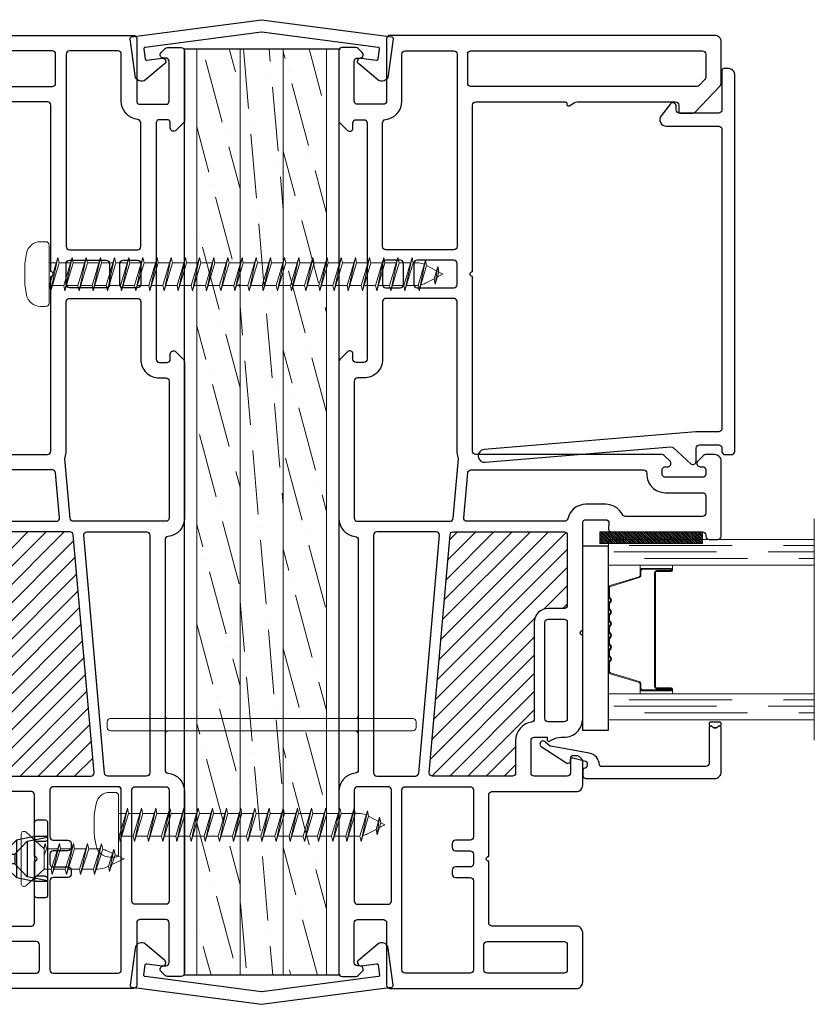
# Model space of a CAD drawing. Units: inches. Extents: x -1 to 521, y -1085 to 98.
# Drawn here: x 406 to 410, y -692 to -687 of the extents above; entities that cross this region are included whole.
import ezdxf

# ---------------------------------------------------------------- set-up
doc = ezdxf.new("R2010")
doc.units = ezdxf.units.IN
doc.header["$MEASUREMENT"] = 0
doc.linetypes.add('DASHED', pattern=[0.75, 0.5, -0.25])
doc.layers.add('Nail Fin', color=8, linetype='Continuous', lineweight=5)

# ---------------------------------------------------------------- blocks, each defined once
blk = doc.blocks.new('7060')
for points in [[(5.96, 498.3), (5.96, 498.94, 0.668179), (5.28, 499.22), (4.33, 498.27, 0.198912), (4.21, 497.99), (4.21, 478.71, 0.381966), (6.25, 476.43, -0.381966), (6.61, 476.03), (6.61, 454.36), (6.61, 452.06), (6.61, 451.86), (6.61, 447.64, -0.381966), (6.25, 447.24, 0.381966), (4.21, 444.96), (4.21, 422.56, 0.414214), (4.61, 422.16), (6.31, 422.16, 0.198912), (6.59, 422.27), (7.09, 422.77, 0.668179), (6.81, 423.46), (6.51, 423.46, -0.414214), (6.11, 423.86), (6.11, 428.76, -0.414214), (6.51, 429.16), (9.71, 429.16, -0.414214), (10.11, 428.76), (10.11, 421.06, 0.414214), (10.51, 420.66), (33.52, 420.66, 0.414214), (34.32, 421.46), (34.32, 427.56, 0.414214), (33.52, 428.36), (23.12, 428.36, -0.414214), (22.72, 428.76), (22.72, 436.36, -1), (22.72, 436.96), (22.72, 444.56, -0.414214), (23.12, 444.96), (33.52, 444.96, 0.414214), (34.32, 445.76), (34.32, 448.69, 0.198912), (34.2, 448.97), (33.88, 449.3, 0.198912), (33.73, 449.36), (33.02, 449.36, 0.414214), (32.82, 449.16), (32.82, 447.26, -0.414214), (32.42, 446.86), (28.34, 446.86, -0.414214), (27.94, 447.26), (27.94, 451.26, -0.414214), (28.34, 451.66), (29.94, 451.66), (29.94, 451.36, 0.57735), (30.24, 451.18), (30.53, 451.35, -0.131652), (31.68, 451.66), (32.02, 451.66, 0.414214), (34.32, 453.96), (34.32, 464.24, -1), (34.32, 464.84), (34.32, 478.11, -0.414214), (34.72, 478.51), (37.16, 478.51, -0.440011), (37.56, 478.08), (37.5, 477.45, 0.440011), (37.9, 477.01), (49.12, 477.01, -0.414214), (49.52, 476.61), (49.52, 476.46, 0.414214), (49.92, 476.06), (51.02, 476.06, 0.414214), (51.42, 476.46), (51.42, 485.74, 0.414214), (50.62, 486.54), (49.52, 486.54, 0.198912), (49.23, 486.43), (48.53, 485.73, 0.668179), (48.82, 485.04), (49.12, 485.04, -0.414214), (49.52, 484.64), (49.52, 484.14, -0.414214), (49.12, 483.74), (44.52, 483.74, -0.414214), (44.12, 484.14), (44.12, 484.64, -0.414214), (44.52, 485.04), (44.82, 485.04, 0.668179), (45.1, 485.73), (44.38, 486.44, 0.198912), (44.1, 486.56), (21.12, 486.56, -0.414214), (20.72, 486.96), (20.72, 508.51, -1), (20.72, 509.11), (20.72, 529.65, -0.414214), (21.12, 530.05), (32.17, 530.05, -0.414214), (32.37, 529.85), (32.37, 529.75, 0.57735), (32.67, 529.58), (33.25, 529.92, -0.131652), (33.75, 530.05), (45.77, 530.05, -0.414214), (46.17, 529.65), (46.17, 528.86, 0.414214), (46.37, 528.66), (47.9, 528.66, 0.204927), (48.19, 528.78), (51.31, 532.04, 0.192912), (51.42, 532.32), (51.42, 537.46, 0.414214), (50.62, 538.26), (10.51, 538.26, 0.414214), (10.11, 537.86), (10.11, 530.16, -0.414214), (9.71, 529.76), (6.51, 529.76, -0.414214), (6.11, 530.16), (6.11, 535.06, -0.414214), (6.51, 535.46), (6.81, 535.46, 0.668179), (7.09, 536.14), (6.59, 536.64, 0.198912), (6.31, 536.76), (4.61, 536.76, 0.414214), (4.21, 536.36), (4.21, 527.69, 0.198912), (4.27, 527.55), (5.28, 526.54, 0.668179), (5.96, 526.82), (5.96, 527.46, -0.414214), (6.36, 527.86), (7.31, 527.86, -0.414214), (7.71, 527.46), (7.71, 498.3, -0.414214), (7.31, 497.9), (6.36, 497.9, -0.414214)], [(9.61, 527.47, -0.381966), (9.96, 527.87, 0.381966), (12.01, 530.16), (12.01, 535.96, -0.414214), (12.41, 536.36), (18.42, 536.36, -0.414214), (18.82, 535.96), (18.82, 512.21, -0.414214), (18.42, 511.81), (10.01, 511.81, -0.414214), (9.61, 512.21)], [(49.52, 533.08, -0.192912), (49.41, 532.8), (48.71, 532.08, -0.204927), (48.42, 531.95), (20.52, 531.95, -0.414214), (20.12, 532.35), (20.12, 535.96, -0.414214), (20.52, 536.36), (49.12, 536.36, -0.414214), (49.52, 535.96)], [(10.01, 507.11), (11.79, 507.11, 0.414214), (12.19, 507.51), (12.19, 510.11, 0.414214), (11.79, 510.51), (10.01, 510.51, 0.414214), (9.61, 510.11), (9.61, 507.51, 0.414214)], [(13.89, 510.51, 0.414214), (13.49, 510.11), (13.49, 507.51, 0.414214), (13.89, 507.11), (18.42, 507.11, 0.414214), (18.82, 507.51), (18.82, 510.11, 0.414214), (18.42, 510.51)], [(10.01, 505.81, 0.414214), (9.61, 505.41), (9.61, 498.3, -0.414214), (7.31, 496), (6.51, 496, 0.414214), (6.11, 495.6), (6.11, 478.71, 0.414214), (6.51, 478.31), (17.93, 478.31, 0.388879), (18.32, 478.68), (18.97, 486.03, 0.106408), (18.95, 486.2, -0.084392), (18.82, 486.96), (18.82, 505.41, 0.414214), (18.42, 505.81)], [(41.82, 484.66, -0.414214), (42.22, 484.26), (42.22, 484.14, 0.414214), (44.52, 481.84), (49.12, 481.84, -0.414214), (49.52, 481.44), (49.52, 479.31, -0.414214), (49.12, 478.91), (39.58, 478.91, -0.284915), (39.22, 479.13, 0.284915), (37.16, 480.41), (37.12, 480.41), (34.72, 480.41, 0.350001), (32.47, 478.62, -0.350001), (32.08, 478.31), (20.03, 478.31, -0.440011), (19.63, 478.75), (20.12, 484.29, -0.388879), (20.52, 484.66)], [(16.24, 477.01), (8.91, 477.01, 0.414214), (8.51, 476.61), (8.51, 447.26, 0.414214), (8.91, 446.86), (13.67, 446.86, 0.388879), (14.07, 447.22), (16.64, 476.58, 0.440011)], [(26.04, 447.26, -0.414214), (25.64, 446.86), (15.78, 446.86, -0.440011), (15.38, 447.29), (17.95, 476.65, -0.388879), (18.35, 477.01), (32.02, 477.01, -0.414214), (32.42, 476.61), (32.42, 467.94, -0.414214), (32.02, 467.54), (30.04, 467.54, 0.414214), (28.34, 465.84), (28.34, 453.93, -0.371303), (28, 453.53, 0.371303), (26.04, 451.26)], [(29.64, 465.84, -0.414214), (30.04, 466.24), (32.02, 466.24, -0.414214), (32.42, 465.84), (32.42, 453.96, -0.414214), (32.02, 453.56), (30.04, 453.56, -0.414214), (29.64, 453.96)], [(10.31, 431.06, 0.414214), (10.71, 431.46), (10.71, 445.16, 0.414214), (10.31, 445.56), (6.51, 445.56, 0.414214), (6.11, 445.16), (6.11, 431.46, 0.414214), (6.51, 431.06)], [(20.42, 434.36, -0.414214), (20.82, 433.96), (20.82, 422.96, -0.414214), (20.42, 422.56), (12.41, 422.56, -0.414214), (12.01, 422.96), (12.01, 445.16, -0.414214), (12.41, 445.56), (20.42, 445.56, -0.414214), (20.82, 445.16), (20.82, 439.36, -0.414214), (20.42, 438.96), (18.62, 438.96, 0.414214), (18.22, 438.56), (18.22, 438.06, 0.414214), (18.62, 437.66), (20.42, 437.66, -0.414214), (20.82, 437.26), (20.82, 436.06, -0.414214), (20.42, 435.66), (18.62, 435.66, 0.414214), (18.22, 435.26), (18.22, 434.76, 0.414214), (18.62, 434.36)], [(22.52, 426.46), (32.02, 426.46, -0.414214), (32.42, 426.06), (32.42, 422.96, -0.414214), (32.02, 422.56), (22.52, 422.56, -0.414214), (22.12, 422.96), (22.12, 426.06, -0.414214)]]:
    blk.add_lwpolyline(points, format="xyb", close=True)
at = {"layer": 'Nail Fin'}
blk.add_lwpolyline([(6.61, 454.36, -0.414214), (6.21, 453.96), (-23.99, 453.96, 0.414214), (-24.39, 453.56), (-24.39, 452.86, 0.414214), (-23.99, 452.46), (6.21, 452.46, -0.414214), (6.61, 452.06)], format="xyb", dxfattribs=at)
blk = doc.blocks.new('GACHE MOUSTIQUAIRE MÉTALLIQUE(C)', base_point=(295.28, 239.24))
for p, q in [((292.97, 243.07), (294.68, 244.84)), ((294.68, 244.84), (294.68, 243.28)), ((294.68, 244.84), (295.88, 244.84)), ((295.88, 243.28), (295.88, 244.84)), ((295.88, 244.84), (297.59, 243.07)), ((292.53, 240.84), (292.97, 243.07)), ((292.97, 243.07), (297.59, 243.07)), ((294.68, 243.28), (293.08, 241.75)), ((294.68, 243.28), (295.88, 243.28)), ((297.49, 241.75), (295.88, 243.28)), ((297.59, 243.07), (298.03, 240.84)), ((293.08, 241.75), (292.58, 239.24)), ((293.08, 241.75), (297.49, 241.75)), ((297.99, 239.24), (297.49, 241.75)), ((290.48, 240.54), (290.48, 239.54)), ((292.53, 240.84), (290.78, 240.84)), ((292.53, 239.24), (292.53, 240.84)), ((292.53, 240.84), (298.03, 240.84)), ((293.13, 239.54), (293.13, 240.54)), ((297.43, 239.54), (297.43, 240.54)), ((298.03, 240.84), (298.03, 239.24)), ((299.78, 240.84), (298.03, 240.84)), ((300.08, 239.54), (300.08, 240.54)), ((290.78, 239.24), (292.53, 239.24)), ((292.58, 239.24), (292.53, 239.24)), ((292.58, 239.24), (297.99, 239.24)), ((298.03, 239.24), (297.99, 239.24)), ((298.03, 239.24), (299.78, 239.24))]:
    blk.add_line(p, q).dxf.unprotected_set("ltscale", 0)
for centre, start, end in [((290.78, 240.54), 90, 180), ((292.83, 240.54), 0, 90), ((297.73, 240.54), 90, 180), ((299.78, 240.54), 0, 90), ((290.78, 239.54), 180, 270), ((292.83, 239.54), 270, 0), ((297.73, 239.54), 180, 270), ((299.78, 239.54), 270, 0)]:
    blk.add_arc(centre, 0.3, start, end).dxf.unprotected_set("ltscale", 0)
blk = doc.blocks.new('Vis6f12', base_point=(10, 10))
at = {"lineweight": 5}
for p, q in [((10, 13.07), (10, 6.93)), ((12.84, 11.25), (10.55, 13.32)), ((13.68, 11.25), (12.84, 11.25)), ((13.06, 11.25), (12.84, 11.25)), ((12.84, 8.75), (12.84, 11.25)), ((13.83, 11.91), (13.68, 11.25)), ((13.68, 11.25), (14.7, 8.09)), ((13.83, 11.91), (14.7, 8.09)), ((14.84, 8.75), (13.83, 11.91)), ((15.42, 11.25), (14.04, 11.25)), ((15.57, 11.91), (15.42, 11.25)), ((15.42, 11.25), (16.44, 8.09)), ((16.59, 8.75), (15.57, 11.91)), ((15.57, 11.91), (16.44, 8.09)), ((17.17, 11.25), (15.78, 11.25)), ((17.31, 11.91), (17.17, 11.25)), ((17.17, 11.25), (18.18, 8.09)), ((17.31, 11.91), (18.18, 8.09)), ((18.33, 8.75), (17.31, 11.91)), ((18.91, 11.25), (17.53, 11.25)), ((19.06, 11.91), (18.91, 11.25)), ((18.91, 11.25), (19.91, 8.16)), ((19.06, 11.91), (19.91, 8.16)), ((20.05, 8.82), (19.06, 11.91)), ((19.47, 11.25), (19.27, 11.25)), ((20.77, 10.9), (20.59, 10.98)), ((20.91, 11.56), (20.77, 10.9)), ((20.91, 11.56), (21.44, 8.82)), ((21.58, 9.48), (20.91, 11.56)), ((20.77, 10.9), (21.44, 8.82)), ((22.7, 10), (21.19, 10.7)), ((22.7, 10), (21.58, 9.48)), ((12.84, 8.75), (10.55, 6.68)), ((12.77, 8.69), (12.96, 8.09)), ((12.82, 8.73), (12.96, 8.09)), ((13.1, 8.75), (12.84, 9.6)), ((12.96, 8.09), (13.1, 8.75)), ((14.49, 8.75), (13.1, 8.75)), ((14.84, 8.75), (14.7, 8.09)), ((16.23, 8.75), (14.84, 8.75)), ((16.44, 8.09), (16.59, 8.75)), ((17.97, 8.75), (16.59, 8.75)), ((18.18, 8.09), (18.33, 8.75)), ((19.47, 8.75), (18.33, 8.75)), ((19.91, 8.16), (20.05, 8.82)), ((21.27, 9.33), (20.59, 9.02)), ((21.44, 8.82), (21.58, 9.48))]:
    blk.add_line(p, q, dxfattribs=at)
for centre, radius, start, end in [((10.33, 13.07), 0.332, 49, 180), ((19.47, 8.76), 2.49, 63.3128, 90), ((19.47, 11.24), 2.49, 270, 275.5999), ((19.47, 11.24), 2.49, 283.5447, 296.6872), ((10.33, 6.93), 0.332, 180, 311)]:
    blk.add_arc(centre, radius, start, end, dxfattribs=at)
blk = doc.blocks.new('CALE23MM')
blk.add_lwpolyline([(-11.36, 0), (11.36, 0), (11.36, -3.2), (-11.36, -3.2)], close=True)
blk = doc.blocks.new('*X9')
at = {"color": 0}
for p, q in [((21.44, 310.54), (22.7, 311.8)), ((21.44, 310.77), (22.47, 311.8)), ((21.44, 311), (22.24, 311.8)), ((21.44, 311.23), (22.01, 311.8)), ((21.44, 311.46), (21.78, 311.8)), ((21.44, 311.69), (21.55, 311.8)), ((21.44, 310.31), (22.89, 311.76)), ((21.44, 310.08), (22.89, 311.53)), ((21.44, 309.85), (22.89, 311.3)), ((21.44, 309.62), (22.89, 311.07)), ((21.44, 309.39), (22.89, 310.84)), ((21.44, 309.16), (22.89, 310.61)), ((21.44, 308.93), (22.89, 310.38)), ((21.44, 308.7), (22.89, 310.15)), ((21.44, 308.47), (22.89, 309.92)), ((21.44, 308.24), (22.89, 309.69)), ((21.44, 308.01), (22.89, 309.46)), ((21.44, 307.78), (22.89, 309.23)), ((21.44, 307.55), (22.89, 309)), ((21.44, 307.32), (22.89, 308.77)), ((21.44, 307.09), (22.89, 308.54)), ((21.44, 306.86), (22.89, 308.31)), ((21.44, 306.63), (22.89, 308.08)), ((21.44, 306.4), (22.89, 307.85)), ((21.44, 306.17), (22.89, 307.62)), ((21.44, 305.94), (22.89, 307.39)), ((21.44, 305.71), (22.89, 307.16)), ((21.44, 305.48), (22.89, 306.93)), ((21.44, 305.25), (22.89, 306.7)), ((21.44, 305.02), (22.89, 306.47)), ((21.44, 304.79), (22.89, 306.24)), ((21.44, 304.56), (22.89, 306.01)), ((21.44, 304.33), (22.89, 305.78)), ((21.44, 304.11), (22.89, 305.56)), ((21.44, 303.88), (22.89, 305.33)), ((21.44, 303.65), (22.89, 305.1)), ((21.44, 303.42), (22.89, 304.87)), ((21.44, 303.19), (22.89, 304.64)), ((21.44, 302.96), (22.89, 304.41)), ((21.44, 302.73), (22.89, 304.18)), ((21.44, 302.5), (22.89, 303.95)), ((21.44, 302.27), (22.89, 303.72)), ((21.44, 302.04), (22.89, 303.49)), ((21.44, 301.81), (22.89, 303.26)), ((21.44, 301.58), (22.89, 303.03)), ((21.44, 301.35), (22.89, 302.8)), ((21.44, 301.12), (22.89, 302.57)), ((21.44, 300.89), (22.89, 302.34)), ((21.44, 300.66), (22.89, 302.11)), ((21.44, 300.43), (22.89, 301.88)), ((21.44, 300.2), (22.89, 301.65)), ((21.44, 299.97), (22.89, 301.42)), ((21.44, 299.74), (22.89, 301.19)), ((21.44, 299.51), (22.89, 300.96)), ((21.44, 299.28), (22.89, 300.73)), ((21.49, 299.1), (22.89, 300.5)), ((21.72, 299.1), (22.89, 300.27)), ((21.95, 299.1), (22.89, 300.04)), ((22.18, 299.1), (22.89, 299.81)), ((22.41, 299.1), (22.89, 299.58)), ((22.64, 299.1), (22.89, 299.35)), ((22.87, 299.1), (22.89, 299.12))]:
    blk.add_line(p, q, dxfattribs=at)
blk = doc.blocks.new('TAPE12MM')
at = {"lineweight": 5}
blk.add_lwpolyline([(17.7, 5), (5, 5), (5, 6.45), (17.7, 6.45)], close=True, dxfattribs=at)
at = {"lineweight": 5, "rotation": 270}
blk.add_blockref('*X9', (-294.1, 27.89), dxfattribs=at)
blk = doc.blocks.new('7021')
for points in [[(14.38, 26.4, 0.267949), (14.28, 26.22), (14.28, 25.92, 0.267949), (14.38, 25.74, -0.267949), (14.48, 25.57), (14.48, 25.52, -0.414214), (14.28, 25.32), (9.91, 25.32, 0.414214), (9.51, 24.92), (9.51, 11.98, 0.406891), (9.7, 11.78, -0.35689), (11.14, 10.54), (11.99, 5.77, 0.131652), (12.07, 5.58), (12.35, 5.25, 0.106869), (12.42, 5.2, -1.239314), (11.94, 4.58), (9.99, 7.63, -0.396061), (10.02, 8.18, -0.19245), (10.16, 8.23), (10.38, 8.23, 0.492118), (10.57, 8.49), (10.14, 10.13, 0.340377), (9.95, 10.28), (9.67, 10.28, 0.327489), (9.29, 10, -0.327489), (8.91, 9.72), (8.41, 9.72, -0.414214), (8.01, 10.12), (8.01, 26.02, -0.414214), (8.81, 26.82), (14.28, 26.82, -0.414214), (14.48, 26.62), (14.48, 26.57, -0.267949)], [(14.48, 25.57, 0.267949), (14.38, 25.74, -0.267949), (14.28, 25.92), (14.28, 26.22, -0.267949), (14.38, 26.4, 0.267949), (14.48, 26.57), (14.48, 26.62, -0.414214), (14.68, 26.82), (14.78, 26.82, -0.414214), (14.98, 26.62), (14.98, 25.52, -0.414214), (14.78, 25.32), (14.68, 25.32, -0.414214), (14.48, 25.52)]]:
    blk.add_lwpolyline(points, format="xyb", close=True)
blk = doc.blocks.new('0875IG-C')
at = {"lineweight": 9}
for p, q in [((0, 0), (0.125, 0)), ((0, 0), (0, -1)), ((0.125, 0), (0.125, -1)), ((0.75, 0), (0.875, 0)), ((0.75, 0), (0.75, -1)), ((0.875, 0), (0.875, -1)), ((-0.1, -1), (0.975, -1))]:
    blk.add_line(p, q, dxfattribs=at)
at = {"lineweight": 5}
for p, q in [((0.2343, 0), (0.125, 0)), ((0.2776, 0), (0.2343, 0)), ((0.3346, 0), (0.3125, 0)), ((0.3916, 0), (0.3695, 0)), ((0.4486, 0), (0.4265, 0)), ((0.5056, 0), (0.4835, 0)), ((0.5626, 0), (0.5405, 0)), ((0.6407, 0), (0.5975, 0)), ((0.75, 0), (0.6407, 0)), ((0.2233, -0.0081), (0.1805, -0.1481)), ((0.1848, -0.1494), (0.2276, -0.0094)), ((0.2346, -0.0045), (0.2776, -0.0045)), ((0.2807, -0.0056), (0.289, -0.0124)), ((0.2919, -0.0089), (0.2836, -0.0021)), ((0.3065, -0.0021), (0.2982, -0.0089)), ((0.301, -0.0124), (0.3093, -0.0056)), ((0.3125, -0.0045), (0.3346, -0.0045)), ((0.3377, -0.0056), (0.346, -0.0124)), ((0.3489, -0.0089), (0.3406, -0.0021)), ((0.3635, -0.0021), (0.3552, -0.0089)), ((0.358, -0.0124), (0.3663, -0.0056)), ((0.3695, -0.0045), (0.3916, -0.0045)), ((0.3947, -0.0056), (0.403, -0.0124)), ((0.4059, -0.0089), (0.3976, -0.0021)), ((0.4205, -0.0021), (0.4122, -0.0089)), ((0.415, -0.0124), (0.4233, -0.0056)), ((0.4265, -0.0045), (0.4486, -0.0045)), ((0.4517, -0.0056), (0.46, -0.0124)), ((0.4629, -0.0089), (0.4546, -0.0021)), ((0.4775, -0.0021), (0.4692, -0.0089)), ((0.472, -0.0124), (0.4803, -0.0056)), ((0.4835, -0.0045), (0.5056, -0.0045)), ((0.5087, -0.0056), (0.517, -0.0124)), ((0.5199, -0.0089), (0.5116, -0.0021)), ((0.5345, -0.0021), (0.5262, -0.0089)), ((0.529, -0.0124), (0.5373, -0.0056)), ((0.5405, -0.0045), (0.5626, -0.0045)), ((0.5657, -0.0056), (0.574, -0.0124)), ((0.5769, -0.0089), (0.5686, -0.0021)), ((0.5915, -0.0021), (0.5832, -0.0089)), ((0.586, -0.0124), (0.5943, -0.0056)), ((0.5975, -0.0045), (0.6404, -0.0045)), ((0.6474, -0.0094), (0.6902, -0.1494)), ((0.6945, -0.1481), (0.6517, -0.0081)), ((0.125, -0.31), (0.125, -0.153)), ((0.125, -0.153), (0.1515, -0.153)), ((0.14, -0.1645), (0.14, -0.3035)), ((0.14, -0.1645), (0.14, -0.3035)), ((0.1445, -0.3035), (0.1445, -0.1645)), ((0.1738, -0.153), (0.1515, -0.153)), ((0.1515, -0.1575), (0.1738, -0.1575)), ((0.7235, -0.153), (0.7012, -0.153)), ((0.7012, -0.1575), (0.7235, -0.1575)), ((0.75, -0.153), (0.7235, -0.153)), ((0.7305, -0.1645), (0.7305, -0.3035)), ((0.735, -0.1645), (0.735, -0.3035)), ((0.735, -0.3035), (0.735, -0.1645)), ((0.75, -0.31), (0.75, -0.153)), ((0.1505, -0.2331), (0.1505, -0.3036)), ((0.155, -0.3035), (0.155, -0.233)), ((0.16, -0.228), (0.182, -0.2282)), ((0.182, -0.2232), (0.1601, -0.2235)), ((0.182, -0.2232), (0.693, -0.2232)), ((0.182, -0.2282), (0.182, -0.2232)), ((0.182, -0.2282), (0.182, -0.2232)), ((0.693, -0.2282), (0.182, -0.2282)), ((0.693, -0.2232), (0.693, -0.2282)), ((0.7149, -0.2235), (0.693, -0.2232)), ((0.693, -0.2232), (0.693, -0.2282)), ((0.693, -0.2282), (0.715, -0.228)), ((0.72, -0.233), (0.72, -0.3035)), ((0.7245, -0.3036), (0.7245, -0.2331)), ((0.1464, -0.31), (0.125, -0.31)), ((0.1485, -0.3055), (0.1465, -0.3055)), ((0.1465, -0.31), (0.1485, -0.31)), ((0.7285, -0.3055), (0.7265, -0.3055)), ((0.7265, -0.31), (0.7285, -0.31)), ((0.7286, -0.31), (0.75, -0.31))]:
    blk.add_line(p, q, dxfattribs=at)
at = {"linetype": 'DASHED', "lineweight": 5}
for p, q in [((0.06, -0.025), (0.06, -1)), ((0.81, -0.025), (0.81, -1)), ((0.0287, -0.1), (0.0287, -1)), ((0.7787, -0.1), (0.7787, -1)), ((0.0912, -0.175), (0.0912, -1)), ((0.8412, -0.175), (0.8412, -1))]:
    blk.add_line(p, q, dxfattribs=at)
at = {"lineweight": 5}
for centre, radius, start, end in [((0.2343, -0.0115), 0.0115, 90, 163), ((0.3125, -0.0095), 0.0095, 90, 129.1), ((0.3695, -0.0095), 0.0095, 90, 129.1), ((0.4265, -0.0095), 0.0095, 90, 129.1), ((0.4835, -0.0095), 0.0095, 90, 129.1), ((0.5405, -0.0095), 0.0095, 90, 129.1), ((0.5975, -0.0095), 0.0095, 90, 129.1), ((0.2343, -0.0115), 0.00701, 87.4929, 162.9001), ((0.2776, -0.0095), 0.0095, 50.9, 90), ((0.2776, -0.0095), 0.005, 50.9, 90), ((0.295, -0.005), 0.0095, 230.9, 309.1), ((0.295, -0.005), 0.005, 230.9, 309.1), ((0.3125, -0.0095), 0.005, 90, 129.1), ((0.3346, -0.0095), 0.0095, 50.9, 90), ((0.3346, -0.0095), 0.005, 50.9, 90), ((0.352, -0.005), 0.0095, 230.9, 309.1), ((0.352, -0.005), 0.005, 230.9, 309.1), ((0.3695, -0.0095), 0.005, 90, 129.1), ((0.3916, -0.0095), 0.0095, 50.9, 90), ((0.3916, -0.0095), 0.005, 50.9, 90), ((0.409, -0.005), 0.0095, 230.9, 309.1), ((0.409, -0.005), 0.005, 230.9, 309.1), ((0.4265, -0.0095), 0.005, 90, 129.1), ((0.4486, -0.0095), 0.0095, 50.9, 90), ((0.4486, -0.0095), 0.005, 50.9, 90), ((0.466, -0.005), 0.0095, 230.9, 309.1), ((0.466, -0.005), 0.005, 230.9, 309.1), ((0.4835, -0.0095), 0.005, 90, 129.1), ((0.5056, -0.0095), 0.0095, 50.9, 90), ((0.5056, -0.0095), 0.005, 50.9, 90), ((0.523, -0.005), 0.0095, 230.9, 270), ((0.523, -0.005), 0.005, 230.9, 270), ((0.523, -0.005), 0.005, 270, 309.1), ((0.523, -0.005), 0.0095, 270, 309.1), ((0.5405, -0.0095), 0.005, 90, 129.1), ((0.5626, -0.0095), 0.0095, 50.9, 90), ((0.5626, -0.0095), 0.005, 50.9, 90), ((0.58, -0.005), 0.0095, 230.9, 309.1), ((0.58, -0.005), 0.005, 230.9, 309.1), ((0.5975, -0.0095), 0.005, 90, 129.1), ((0.6407, -0.0115), 0.00701, 17.0999, 92.5071), ((0.6407, -0.0115), 0.0115, 17, 90), ((0.1515, -0.1645), 0.0115, 89.9898, 180.0015), ((0.1515, -0.1645), 0.0115, 90, 180), ((0.1515, -0.1645), 0.00701, 90, 180), ((0.1738, -0.146), 0.00698, 270, 343), ((0.1738, -0.146), 0.0115, 270, 343.061), ((0.7012, -0.146), 0.0115, 196.939, 270), ((0.7012, -0.146), 0.00698, 197, 270), ((0.7235, -0.1645), 0.0115, 0, 90), ((0.7235, -0.1645), 0.00701, 0, 90), ((0.16, -0.233), 0.0095, 89.5, 180.8585), ((0.16, -0.233), 0.005, 89.5, 180), ((0.715, -0.233), 0.0095, 359.1415, 90.5), ((0.715, -0.233), 0.005, 0, 90.5), ((0.1465, -0.3035), 0.0065, 180.0065, 268.9687), ((0.1465, -0.3035), 0.0065, 180, 270), ((0.1465, -0.3035), 0.00201, 180, 270), ((0.1485, -0.3035), 0.0065, 270, 0), ((0.1485, -0.3035), 0.00201, 270, 355.9332), ((0.7265, -0.3035), 0.0065, 180, 270), ((0.7265, -0.3035), 0.00201, 184.0668, 270), ((0.7285, -0.3035), 0.00201, 270, 0), ((0.7285, -0.3035), 0.0065, 270, 360), ((0.7285, -0.3035), 0.0065, 271.0313, 359.9935)]:
    blk.add_arc(centre, radius, start, end, dxfattribs=at)
blk = doc.blocks.new('4532', base_point=(141.58, 100.08))
blk.add_lwpolyline([(143.65, 123.3), (127.59, 125.41), (111.53, 123.3, 0.414214), (111.36, 123.07), (111.96, 118.51, 0.591102), (113.26, 118), (115.61, 119.96, 0.751165), (115.3, 120.67), (113.42, 120.42, -0.414214), (113.19, 120.59), (113.04, 121.78, -0.414214), (113.21, 122), (127.56, 123.89, -0.065543), (127.62, 123.89), (141.97, 122, -0.414214), (142.14, 121.78), (141.98, 120.59, -0.414214), (141.76, 120.42), (139.87, 120.67, 0.751165), (139.57, 119.96), (141.92, 118, 0.591102), (143.22, 118.51), (143.82, 123.07, 0.414214)], format="xyb", close=True)
blk = doc.blocks.new('plywood')
at = {"lineweight": 5}
h = blk.add_hatch(dxfattribs=at)
h.set_pattern_fill('ANSI36', color=256, angle=30)
h.set_pattern_definition([(75, (-409.3953, -335.54497), (-0.064124062, 0.243648655), [0.3125, -0.0625, 0, -0.0625])])
h.paths.add_polyline_path([(-0.105, 4.5), (-0.315, 4.5), (-0.315, 0), (-0.105, 0)])
h.paths.add_polyline_path([(0.315, 4.5), (0.105, 4.5), (0.105, 0), (0.315, 0)])
h = blk.add_hatch(dxfattribs=at)
h.set_pattern_fill('ANSI36', color=256, angle=40)
h.set_pattern_definition([(85, (-409.3953, -335.54497), (-0.10545902, 0.228812058), [0.3125, -0.0625, 0, -0.0625])])
h.paths.add_polyline_path([(0.105, 4.5), (-0.105, 4.5), (-0.105, 0), (0.105, 0)])
for p, q in [((-0.315, 4.5), (-0.315, 0)), ((-0.105, 4.5), (-0.105, 0)), ((0.105, 4.5), (0.105, 0)), ((0.315, 4.5), (0.315, 0))]:
    blk.add_line(p, q, dxfattribs=at)
blk.add_lwpolyline([(-0.375, 0), (0.375, 0), (0.375, 4.5), (-0.375, 4.5)], close=True)
blk = doc.blocks.new('mull_screw_short')
at = {"lineweight": 5}
for p, q in [((0, 1.2934), (-0.0101, 1.2745)), ((0, 1.2934), (0.0139, 1.2674)), ((-0.0163, 1.2628), (-0.0419, 1.2149)), ((-0.0364, 1.2687), (-0.0101, 1.2745)), ((0.0224, 1.2514), (-0.0364, 1.2687)), ((0.0487, 1.2571), (-0.0364, 1.2687)), ((-0.0101, 1.2745), (0.0487, 1.2571)), ((0.0487, 1.2571), (0.0224, 1.2514)), ((0.0224, 1.2514), (0.0446, 1.2099)), ((-0.0682, 1.2092), (-0.0419, 1.2149)), ((0.0811, 1.1787), (-0.0682, 1.2092)), ((0.0548, 1.173), (-0.0682, 1.2092)), ((-0.0419, 1.2149), (0.0811, 1.1787)), ((-0.0814, 1.1442), (-0.0551, 1.15)), ((-0.0551, 1.1657), (-0.0551, 1.15)), ((-0.0551, 1.15), (0.0814, 1.1098)), ((0.0811, 1.1787), (0.0548, 1.173)), ((0.0551, 1.1657), (0.0551, 1.1175)), ((0.0551, 1.1041), (-0.0814, 1.1442)), ((0.0814, 1.1098), (-0.0814, 1.1442)), ((-0.0551, 1.1365), (-0.0551, 1.0811)), ((0.0814, 1.1098), (0.0551, 1.1041)), ((0.0551, 1.1041), (0.0551, 1.0486)), ((-0.0551, 1.0811), (-0.0814, 1.0754)), ((0.0551, 1.0352), (-0.0814, 1.0754)), ((0.0814, 1.0409), (-0.0814, 1.0754)), ((-0.0551, 1.0811), (0.0814, 1.0409)), ((-0.0551, 1.0676), (-0.0551, 1.0122)), ((-0.0814, 1.0065), (-0.0551, 1.0122)), ((0.0814, 0.9721), (-0.0814, 1.0065)), ((0.0551, 0.9663), (-0.0814, 1.0065)), ((-0.0551, 1.0122), (0.0814, 0.9721)), ((0.0814, 1.0409), (0.0551, 1.0352)), ((0.0551, 1.0352), (0.0551, 0.9798)), ((-0.0551, 0.9988), (-0.0551, 0.9434)), ((0.0814, 0.9721), (0.0551, 0.9663)), ((0.0551, 0.9663), (0.0551, 0.9109)), ((-0.0551, 0.9434), (-0.0814, 0.9376)), ((0.0551, 0.8975), (-0.0814, 0.9376)), ((0.0814, 0.9032), (-0.0814, 0.9376)), ((-0.0551, 0.9434), (0.0814, 0.9032)), ((-0.0551, 0.9299), (-0.0551, 0.8745)), ((-0.0551, 0.8745), (-0.0814, 0.8688)), ((0.0551, 0.8286), (-0.0814, 0.8688)), ((0.0814, 0.8343), (-0.0814, 0.8688)), ((-0.0551, 0.8745), (0.0814, 0.8343)), ((-0.0551, 0.861), (-0.0551, 0.8056)), ((0.0814, 0.9032), (0.0551, 0.8975)), ((0.0551, 0.8975), (0.0551, 0.842)), ((0.0814, 0.8343), (0.0551, 0.8286)), ((0.0551, 0.8286), (0.0551, 0.7732)), ((-0.0814, 0.7999), (-0.0551, 0.8056)), ((0.0551, 0.7597), (-0.0814, 0.7999)), ((0.0814, 0.7655), (-0.0814, 0.7999)), ((-0.0551, 0.8056), (0.0814, 0.7655)), ((-0.0551, 0.7919), (-0.0551, 0.7368)), ((0.0814, 0.7655), (0.0551, 0.7597)), ((-0.0814, 0.731), (-0.0551, 0.7368)), ((0.0551, 0.6909), (-0.0814, 0.731)), ((0.0814, 0.6966), (-0.0814, 0.731)), ((-0.0551, 0.7368), (0.0814, 0.6966)), ((-0.0551, 0.723), (-0.0551, 0.6679)), ((0.0551, 0.7597), (0.0551, 0.7046)), ((0.0814, 0.6966), (0.0551, 0.6909)), ((0.0551, 0.6909), (0.0551, 0.6358)), ((-0.0814, 0.6622), (-0.0551, 0.6679)), ((0.0551, 0.622), (-0.0814, 0.6622)), ((0.0814, 0.6277), (-0.0814, 0.6622)), ((-0.0551, 0.6679), (0.0814, 0.6277)), ((-0.0551, 0.6541), (-0.0551, 0.599)), ((0.0814, 0.6277), (0.0551, 0.622)), ((0.0551, 0.622), (0.0551, 0.5669)), ((-0.0551, 0.599), (-0.0814, 0.5933)), ((0.0551, 0.5531), (-0.0814, 0.5933)), ((0.0814, 0.5589), (-0.0814, 0.5933)), ((-0.0551, 0.599), (0.0814, 0.5589)), ((-0.0551, 0.5853), (-0.0551, 0.5302)), ((-0.0814, 0.5244), (-0.0551, 0.5302)), ((-0.0551, 0.5302), (0.0814, 0.49)), ((0.0814, 0.5589), (0.0551, 0.5531)), ((0.0551, 0.5531), (0.0551, 0.498)), ((0.0551, 0.4842), (-0.0814, 0.5244)), ((0.0814, 0.49), (-0.0814, 0.5244)), ((-0.0551, 0.5164), (-0.0551, 0.4613)), ((0.0814, 0.49), (0.0551, 0.4842)), ((0.0551, 0.4842), (0.0551, 0.4292)), ((-0.0551, 0.4613), (-0.0814, 0.4556)), ((0.0814, 0.4211), (-0.0814, 0.4556)), ((0.0551, 0.4154), (-0.0814, 0.4556)), ((-0.0551, 0.4613), (0.0814, 0.4211)), ((-0.0551, 0.4475), (-0.0551, 0.3924)), ((-0.0551, 0.3924), (-0.0814, 0.3867)), ((0.0814, 0.3523), (-0.0814, 0.3867)), ((0.0551, 0.3465), (-0.0814, 0.3867)), ((-0.0551, 0.3924), (0.0814, 0.3523)), ((0.0814, 0.4211), (0.0551, 0.4154)), ((0.0551, 0.4154), (0.0551, 0.3603)), ((-0.0551, 0.3787), (-0.0551, 0.3236)), ((0.0814, 0.3523), (0.0551, 0.3465)), ((0.0551, 0.3465), (0.0551, 0.2914)), ((-0.0551, 0.3236), (-0.0814, 0.3178)), ((0.0814, 0.2834), (-0.0814, 0.3178)), ((0.0551, 0.2776), (-0.0814, 0.3178)), ((-0.0551, 0.3236), (0.0814, 0.2834)), ((-0.0551, 0.3098), (-0.0551, 0.2547)), ((-0.0814, 0.249), (-0.0551, 0.2547)), ((0.0551, 0.2088), (-0.0814, 0.249)), ((0.0814, 0.2145), (-0.0814, 0.249)), ((-0.0551, 0.2547), (0.0814, 0.2145)), ((-0.0551, 0.2409), (-0.0551, 0.1858)), ((0.0814, 0.2834), (0.0551, 0.2776)), ((0.0551, 0.2776), (0.0551, 0.2226)), ((0.0814, 0.2145), (0.0551, 0.2088)), ((0.0551, 0.2088), (0.0551, 0.1537)), ((-0.0551, 0.1858), (-0.0814, 0.1801)), ((0.0814, 0.1457), (-0.0814, 0.1801)), ((0.0551, 0.1399), (-0.0814, 0.1801)), ((-0.0551, 0.1858), (0.0814, 0.1457)), ((-0.0551, 0.1721), (-0.0551, 0.117)), ((0.0814, 0.1457), (0.0551, 0.1399)), ((-0.0814, 0.1112), (-0.0551, 0.117)), ((0.0551, 0.071), (-0.0814, 0.1112)), ((0.0814, 0.0768), (-0.0814, 0.1112)), ((-0.0551, 0.117), (0.0814, 0.0768)), ((-0.0551, 0.1032), (-0.0551, 0.0481)), ((0.0551, 0.1399), (0.0551, 0.0848)), ((-0.0814, 0.0424), (-0.0551, 0.0481)), ((-0.0551, 0.0481), (0.0814, 0.0079)), ((0.0814, 0.0768), (0.0551, 0.071)), ((0.0551, 0.071), (0.0551, 0.016)), ((0.1405, 0), (-0.1405, 0)), ((0.0551, 0.0022), (-0.0814, 0.0424)), ((0.0814, 0.0079), (-0.0814, 0.0424)), ((-0.0551, 0.0343), (-0.0551, 0)), ((0.0814, 0.0079), (0.0551, 0.0022)), ((0.0551, 0.0022), (0.0551, 0)), ((-0.1575, -0.017), (-0.1575, -0.0427)), ((0.1575, -0.017), (0.1575, -0.0427)), ((-0.0596, -0.1171), (-0.1013, -0.1097)), ((0.0478, -0.1181), (-0.0478, -0.1181)), ((0.0596, -0.1171), (0.1013, -0.1097))]:
    blk.add_line(p, q, dxfattribs=at)
for centre, radius, start, end in [((0.0433, 1.1657), 0.0984, 157.5901, 180), ((-0.0433, 1.1657), 0.0984, 12.5624, 26.6872), ((-0.0433, 1.1657), 0.0984, 0, 4.2691), ((-0.1405, -0.017), 0.017, 90, 180), ((-0.0894, -0.0427), 0.068, 180, 260), ((0.0894, -0.0427), 0.068, 280, 0), ((0.1405, -0.017), 0.017, 0, 90), ((-0.0478, -0.0501), 0.068, 260, 270), ((0.0478, -0.0501), 0.068, 270, 280)]:
    blk.add_arc(centre, radius, start, end, dxfattribs=at)
blk = doc.blocks.new('mull_screw_long')
at = {"lineweight": 5}
for p, q in [((0, 1.9132), (-0.0101, 1.8943)), ((0, 1.9132), (0.0139, 1.8872)), ((-0.0163, 1.8826), (-0.0419, 1.8348)), ((-0.0364, 1.8885), (-0.0101, 1.8943)), ((0.0224, 1.8712), (-0.0364, 1.8885)), ((0.0487, 1.877), (-0.0364, 1.8885)), ((-0.0101, 1.8943), (0.0487, 1.877)), ((0.0487, 1.877), (0.0224, 1.8712)), ((0.0224, 1.8712), (0.0446, 1.8297)), ((-0.0682, 1.829), (-0.0419, 1.8348)), ((0.0811, 1.7985), (-0.0682, 1.829)), ((0.0548, 1.7928), (-0.0682, 1.829)), ((-0.0419, 1.8348), (0.0811, 1.7985)), ((-0.0814, 1.764), (-0.0551, 1.7698)), ((-0.0551, 1.7855), (-0.0551, 1.7698)), ((-0.0551, 1.7698), (0.0814, 1.7296)), ((0.0811, 1.7985), (0.0548, 1.7928)), ((0.0551, 1.7855), (0.0551, 1.7373)), ((0.0551, 1.7239), (-0.0814, 1.764)), ((0.0814, 1.7296), (-0.0814, 1.764)), ((-0.0551, 1.7563), (-0.0551, 1.7009)), ((0.0814, 1.7296), (0.0551, 1.7239)), ((0.0551, 1.7239), (0.0551, 1.6685)), ((-0.0814, 1.6952), (-0.0551, 1.7009)), ((0.0814, 1.6607), (-0.0814, 1.6952)), ((0.0551, 1.655), (-0.0814, 1.6952)), ((-0.0551, 1.7009), (0.0814, 1.6607)), ((-0.0551, 1.6874), (-0.0551, 1.632)), ((-0.0814, 1.6263), (-0.0551, 1.632)), ((0.0814, 1.5919), (-0.0814, 1.6263)), ((0.0551, 1.5861), (-0.0814, 1.6263)), ((-0.0551, 1.632), (0.0814, 1.5919)), ((0.0814, 1.6607), (0.0551, 1.655)), ((0.0551, 1.655), (0.0551, 1.5996)), ((-0.0551, 1.6186), (-0.0551, 1.5632)), ((0.0814, 1.5919), (0.0551, 1.5861)), ((0.0551, 1.5861), (0.0551, 1.5307)), ((-0.0551, 1.5632), (-0.0814, 1.5574)), ((0.0551, 1.5173), (-0.0814, 1.5574)), ((0.0814, 1.523), (-0.0814, 1.5574)), ((-0.0551, 1.5632), (0.0814, 1.523)), ((-0.0551, 1.5497), (-0.0551, 1.4943)), ((-0.0814, 1.4886), (-0.0551, 1.4943)), ((0.0814, 1.4541), (-0.0814, 1.4886)), ((0.0551, 1.4484), (-0.0814, 1.4886)), ((-0.0551, 1.4943), (0.0814, 1.4541)), ((0.0814, 1.523), (0.0551, 1.5173)), ((0.0551, 1.5173), (0.0551, 1.4619)), ((-0.0551, 1.4808), (-0.0551, 1.4254)), ((0.0814, 1.4541), (0.0551, 1.4484)), ((0.0551, 1.4484), (0.0551, 1.393)), ((-0.0551, 1.4254), (-0.0814, 1.4197)), ((0.0551, 1.3795), (-0.0814, 1.4197)), ((0.0814, 1.3853), (-0.0814, 1.4197)), ((-0.0551, 1.4254), (0.0814, 1.3853)), ((-0.0551, 1.412), (-0.0551, 1.3566)), ((-0.0814, 1.3508), (-0.0551, 1.3566)), ((0.0814, 1.3164), (-0.0814, 1.3508)), ((0.0551, 1.3107), (-0.0814, 1.3508)), ((-0.0551, 1.3566), (0.0814, 1.3164)), ((-0.0551, 1.3431), (-0.0551, 1.2877)), ((0.0814, 1.3853), (0.0551, 1.3795)), ((0.0551, 1.3795), (0.0551, 1.3241)), ((0.0814, 1.3164), (0.0551, 1.3107)), ((0.0551, 1.3107), (0.0551, 1.2552)), ((-0.0551, 1.2877), (-0.0814, 1.282)), ((0.0551, 1.2418), (-0.0814, 1.282)), ((0.0814, 1.2475), (-0.0814, 1.282)), ((-0.0551, 1.2877), (0.0814, 1.2475)), ((-0.0551, 1.2742), (-0.0551, 1.2188)), ((0.0814, 1.2475), (0.0551, 1.2418)), ((-0.0551, 1.2188), (-0.0814, 1.2131)), ((0.0551, 1.1729), (-0.0814, 1.2131)), ((0.0814, 1.1787), (-0.0814, 1.2131)), ((-0.0551, 1.2188), (0.0814, 1.1787)), ((-0.0551, 1.2054), (-0.0551, 1.15)), ((0.0551, 1.2418), (0.0551, 1.1864)), ((-0.0814, 1.1442), (-0.0551, 1.15)), ((-0.0551, 1.15), (0.0814, 1.1098)), ((0.0814, 1.1787), (0.0551, 1.1729)), ((0.0551, 1.1729), (0.0551, 1.1175)), ((0.0551, 1.1041), (-0.0814, 1.1442)), ((0.0814, 1.1098), (-0.0814, 1.1442)), ((-0.0551, 1.1362), (-0.0551, 1.0811)), ((0.0814, 1.1098), (0.0551, 1.1041)), ((0.0551, 1.1041), (0.0551, 1.049)), ((-0.0551, 1.0811), (-0.0814, 1.0754)), ((0.0551, 1.0352), (-0.0814, 1.0754)), ((0.0814, 1.0409), (-0.0814, 1.0754)), ((-0.0551, 1.0811), (0.0814, 1.0409)), ((-0.0551, 1.0676), (-0.0551, 1.0122)), ((-0.0814, 1.0065), (-0.0551, 1.0122)), ((0.0551, 0.9663), (-0.0814, 1.0065)), ((0.0814, 0.9721), (-0.0814, 1.0065)), ((-0.0551, 1.0122), (0.0814, 0.9721)), ((0.0814, 1.0409), (0.0551, 1.0352)), ((0.0551, 1.0352), (0.0551, 0.9798)), ((-0.0551, 0.9985), (-0.0551, 0.9434)), ((0.0814, 0.9721), (0.0551, 0.9663)), ((0.0551, 0.9663), (0.0551, 0.9112)), ((-0.0814, 0.9376), (-0.0551, 0.9434)), ((0.0551, 0.8975), (-0.0814, 0.9376)), ((0.0814, 0.9032), (-0.0814, 0.9376)), ((-0.0551, 0.9434), (0.0814, 0.9032)), ((-0.0551, 0.9296), (-0.0551, 0.8745)), ((-0.0814, 0.8688), (-0.0551, 0.8745)), ((0.0551, 0.8286), (-0.0814, 0.8688)), ((0.0814, 0.8343), (-0.0814, 0.8688)), ((-0.0551, 0.8745), (0.0814, 0.8343)), ((0.0814, 0.9032), (0.0551, 0.8975)), ((0.0551, 0.8975), (0.0551, 0.8424)), ((-0.0551, 0.8607), (-0.0551, 0.8056)), ((0.0814, 0.8343), (0.0551, 0.8286)), ((0.0551, 0.8286), (0.0551, 0.7735)), ((-0.0814, 0.7999), (-0.0551, 0.8056)), ((0.0551, 0.7597), (-0.0814, 0.7999)), ((0.0814, 0.7655), (-0.0814, 0.7999)), ((-0.0551, 0.8056), (0.0814, 0.7655)), ((-0.0551, 0.7919), (-0.0551, 0.7368)), ((0.0814, 0.7655), (0.0551, 0.7597)), ((-0.0814, 0.731), (-0.0551, 0.7368)), ((0.0551, 0.6909), (-0.0814, 0.731)), ((0.0814, 0.6966), (-0.0814, 0.731)), ((-0.0551, 0.7368), (0.0814, 0.6966)), ((-0.0551, 0.723), (-0.0551, 0.6679)), ((0.0551, 0.7597), (0.0551, 0.7046)), ((0.0814, 0.6966), (0.0551, 0.6909)), ((0.0551, 0.6909), (0.0551, 0.6358)), ((-0.0814, 0.6622), (-0.0551, 0.6679)), ((0.0551, 0.622), (-0.0814, 0.6622)), ((0.0814, 0.6277), (-0.0814, 0.6622)), ((-0.0551, 0.6679), (0.0814, 0.6277)), ((-0.0551, 0.6541), (-0.0551, 0.599)), ((0.0814, 0.6277), (0.0551, 0.622)), ((0.0551, 0.622), (0.0551, 0.5669)), ((-0.0551, 0.599), (-0.0814, 0.5933)), ((0.0551, 0.5531), (-0.0814, 0.5933)), ((0.0814, 0.5589), (-0.0814, 0.5933)), ((-0.0551, 0.599), (0.0814, 0.5589)), ((-0.0551, 0.5853), (-0.0551, 0.5302)), ((-0.0814, 0.5244), (-0.0551, 0.5302)), ((-0.0551, 0.5302), (0.0814, 0.49)), ((0.0814, 0.5589), (0.0551, 0.5531)), ((0.0551, 0.5531), (0.0551, 0.498)), ((0.0551, 0.4842), (-0.0814, 0.5244)), ((0.0814, 0.49), (-0.0814, 0.5244)), ((-0.0551, 0.5164), (-0.0551, 0.4613)), ((0.0814, 0.49), (0.0551, 0.4842)), ((0.0551, 0.4842), (0.0551, 0.4292)), ((-0.0551, 0.4613), (-0.0814, 0.4556)), ((0.0814, 0.4211), (-0.0814, 0.4556)), ((0.0551, 0.4154), (-0.0814, 0.4556)), ((-0.0551, 0.4613), (0.0814, 0.4211)), ((-0.0551, 0.4475), (-0.0551, 0.3924)), ((-0.0551, 0.3924), (-0.0814, 0.3867)), ((0.0814, 0.3523), (-0.0814, 0.3867)), ((0.0551, 0.3465), (-0.0814, 0.3867)), ((-0.0551, 0.3924), (0.0814, 0.3523)), ((0.0814, 0.4211), (0.0551, 0.4154)), ((0.0551, 0.36), (0.0551, 0.4154)), ((-0.0551, 0.3787), (-0.0551, 0.3236)), ((0.0814, 0.3523), (0.0551, 0.3465)), ((0.0551, 0.3465), (0.0551, 0.2914)), ((-0.0551, 0.3236), (-0.0814, 0.3178)), ((0.0814, 0.2834), (-0.0814, 0.3178)), ((0.0551, 0.2776), (-0.0814, 0.3178)), ((-0.0551, 0.3236), (0.0814, 0.2834)), ((-0.0551, 0.3098), (-0.0551, 0.2547)), ((-0.0814, 0.249), (-0.0551, 0.2547)), ((0.0551, 0.2088), (-0.0814, 0.249)), ((0.0814, 0.2145), (-0.0814, 0.249)), ((-0.0551, 0.2547), (0.0814, 0.2145)), ((-0.0551, 0.2409), (-0.0551, 0.1858)), ((0.0814, 0.2834), (0.0551, 0.2776)), ((0.0551, 0.2776), (0.0551, 0.2226)), ((0.0814, 0.2145), (0.0551, 0.2088)), ((0.0551, 0.2088), (0.0551, 0.1537)), ((-0.0551, 0.1858), (-0.0814, 0.1801)), ((0.0814, 0.1457), (-0.0814, 0.1801)), ((0.0551, 0.1399), (-0.0814, 0.1801)), ((-0.0551, 0.1858), (0.0814, 0.1457)), ((-0.0551, 0.1721), (-0.0551, 0.117)), ((0.0814, 0.1457), (0.0551, 0.1399)), ((-0.0814, 0.1112), (-0.0551, 0.117)), ((0.0551, 0.071), (-0.0814, 0.1112)), ((0.0814, 0.0768), (-0.0814, 0.1112)), ((-0.0551, 0.117), (0.0814, 0.0768)), ((-0.0551, 0.1032), (-0.0551, 0.0481)), ((0.0551, 0.1399), (0.0551, 0.0848)), ((-0.0814, 0.0424), (-0.0551, 0.0481)), ((-0.0551, 0.0481), (0.0814, 0.0079)), ((0.0814, 0.0768), (0.0551, 0.071)), ((0.0551, 0.071), (0.0551, 0.016)), ((0.1405, 0), (-0.1405, 0)), ((0.0551, 0.0022), (-0.0814, 0.0424)), ((0.0814, 0.0079), (-0.0814, 0.0424)), ((-0.0551, 0.0343), (-0.0551, 0)), ((0.0814, 0.0079), (0.0551, 0.0022)), ((0.0551, 0.0022), (0.0551, 0)), ((-0.1575, -0.017), (-0.1575, -0.0427)), ((0.1575, -0.017), (0.1575, -0.0427)), ((-0.0596, -0.1171), (-0.1013, -0.1097)), ((0.0478, -0.1181), (-0.0478, -0.1181)), ((0.0596, -0.1171), (0.1013, -0.1097))]:
    blk.add_line(p, q, dxfattribs=at)
for centre, radius, start, end in [((0.0433, 1.7855), 0.0984, 157.5901, 180), ((-0.0433, 1.7855), 0.0984, 12.5624, 26.6872), ((-0.0433, 1.7855), 0.0984, 0, 4.2691), ((-0.1405, -0.017), 0.017, 90, 180), ((0.1405, -0.017), 0.017, 0, 90), ((-0.0894, -0.0427), 0.068, 180, 260), ((0.0894, -0.0427), 0.068, 280, 0), ((-0.0478, -0.0501), 0.068, 260, 270), ((0.0478, -0.0501), 0.068, 270, 280)]:
    blk.add_arc(centre, radius, start, end, dxfattribs=at)
blk = doc.blocks.new('7029', base_point=(-789.02, 245.32))
blk.add_lwpolyline([(-763.05, 245.52, -0.414214), (-763.25, 245.32), (-768.16, 245.32, 0.414214), (-768.56, 244.92), (-768.56, 240.08, 0.414214), (-768.16, 239.68), (-767.67, 239.68, -0.710473), (-767.42, 238.97), (-768.87, 237.82, -0.627475), (-770.16, 238.44), (-770.16, 244.92, 0.414214), (-770.56, 245.32), (-807.48, 245.32, 0.414214), (-807.88, 244.92), (-807.88, 242.11), (-807.88, 242.08, 0.018216), (-807.88, 242.11), (-810.04, 215.96, -1), (-811.63, 216.1), (-809.74, 239.01, 0.209309), (-809.84, 239.32), (-811.81, 241.46, -0.652938), (-811.51, 242.13), (-810.59, 242.13), (-809.88, 242.13, 0.414214), (-809.48, 242.53), (-809.48, 244.92, 0.414214), (-809.88, 245.32), (-810.28, 245.32, -0.414214), (-810.68, 245.72), (-810.68, 246.52, -0.414214), (-810.28, 246.92), (-763.85, 246.92, -0.414214), (-763.05, 246.12)], format="xyb", close=True)

msp = doc.modelspace()

# ---------------------------------------------------------------- hatches: boundary and pattern name
at = {"lineweight": 5}
h = msp.add_hatch(dxfattribs=at)
h.set_pattern_fill('ANSI31', color=256, scale=0.5)
h.set_pattern_definition([(45, (220.47452, -1027.226034), (-0.044194174, 0.044194174), [])])
h.paths.add_polyline_path([(406.7091, -689.5516, 0.388879), (406.6934, -689.5372), (406.1552, -689.5372, 0.414214), (406.1395, -689.5529), (406.1395, -689.8944, 0.414214), (406.1552, -689.9101), (406.233, -689.9101, -0.414214), (406.3, -689.9771), (406.3, -690.446, 0.371303), (406.3134, -690.4616, -0.371303), (406.3905, -690.5511), (406.3905, -690.7086, 0.414214), (406.4063, -690.7244), (406.7945, -690.7244, 0.440011), (406.8102, -690.7072)])
h = msp.add_hatch(dxfattribs=at)
h.set_pattern_fill('ANSI31', color=256, scale=0.5)
h.set_pattern_definition([(45, (34.47438, -1027.2242), (-0.044194174, 0.044194174), [])])
h.paths.add_polyline_path([(408.95, -689.9771, -0.414214), (409.0169, -689.9101), (409.0947, -689.9101, 0.414214), (409.1105, -689.8944), (409.1105, -689.5529, 0.414214), (409.0947, -689.5372), (408.5565, -689.5372, 0.388879), (408.5408, -689.5516), (408.4397, -690.7072, 0.440011), (408.4554, -690.7244), (408.8437, -690.7244, 0.414214), (408.8594, -690.7086), (408.8594, -690.5511, -0.371303), (408.9365, -690.4616, 0.371303), (408.95, -690.446)])

# ---------------------------------------------------------------- block references
for name, p, xscale, yscale, zscale in [('4532', (407.0742, -688.047), -0.03936977049401219, 0.03936977049401219, 0.03936977049401219), ('7060', (407.4157, -708.3171), -0.03937, 0.03937, 0.03937), ('7060', (407.8342, -708.3171), 0.03937, 0.03937, 0.03937)]:
    msp.add_blockref(name, p, dxfattribs=dict(xscale=xscale, yscale=yscale, zscale=zscale))
at = {"xscale": -1}
msp.add_blockref('plywood', (407.625, -691.6909), dxfattribs=at)
for name, p, xscale, yscale, zscale, rotation in [('7029', (409.8622, -688.3093), -0.03937, 0.03937, 0.03937, 270), ('TAPE12MM', (409.9648, -689.3403), 0.03937, 0.03937, 0.03937, 180), ('CALE23MM', (409.3112, -690.0537), -0.03937, 0.03937, 0.03937, 270), ('7021', (408.8026, -691.0508), -0.03937, 0.03937, 0.03937, 270), ('4532', (407.0742, -690.8348), 0.03936977049401219, 0.03936977049401219, 0.03936977049401219, 180)]:
    msp.add_blockref(name, p, dxfattribs=dict(xscale=xscale, yscale=yscale, zscale=zscale, rotation=rotation))
at = {"rotation": 270}
for name, p in [('mull_screw_long', (406.5921, -688.2854)), ('mull_screw_short', (406.9297, -690.9602))]:
    msp.add_blockref(name, p, dxfattribs=at)
at = {"xscale": -1, "rotation": 89.99999999999993}
msp.add_blockref('0875IG-C', (409.3112, -689.5748), dxfattribs=at)
at = {"linetype": 'ByBlock', "xscale": -0.03937, "yscale": 0.03937, "zscale": 0.03937, "rotation": 89.99999999999993}
msp.add_blockref('GACHE MOUSTIQUAIRE MÉTALLIQUE(C)', (406.5843, -691.1259), dxfattribs=at)
at = {"linetype": 'ByBlock', "lineweight": 5, "xscale": -0.03937, "yscale": 0.03937, "zscale": 0.03937, "rotation": 180}
msp.add_blockref('Vis6f12', (406.4566, -691.1259), dxfattribs=at)

doc.saveas('drawing.dxf')
